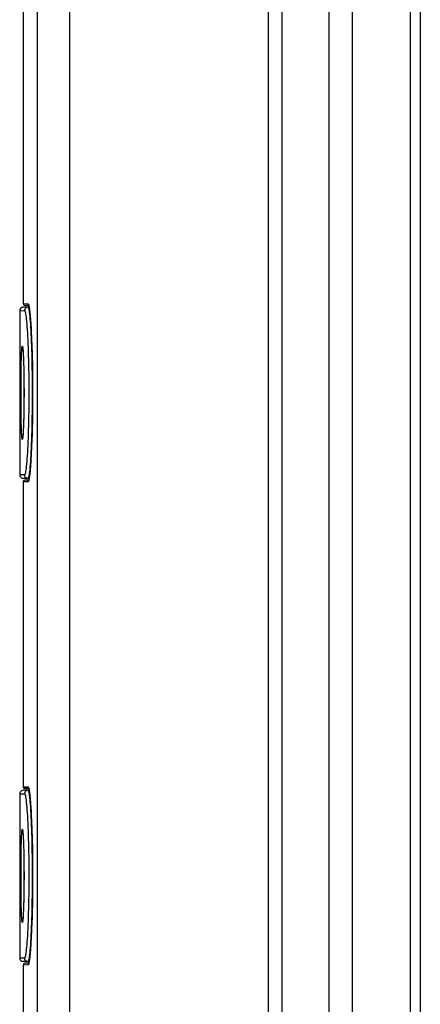
# Model space of a CAD drawing. Units: millimetres. Extents: x 79 to 269, y -88 to 281.
# Drawn here: x 79 to 102, y 19 to 76 of the extents above; entities that cross this region are included whole.
import ezdxf

# ---------------------------------------------------------------- set-up
doc = ezdxf.new("R2010")
doc.units = ezdxf.units.MM
doc.header["$LTSCALE"] = 16.335
doc.layers.get('0').update_dxf_attribs({"linetype": 'CONTINUOUS'})
for name, color, linetype in [('ASSI', 7, 'CONTINUOUS'), ('DRAFT', 7, 'CONTINUOUS'), ('RACCORDO', 7, 'CONTINUOUS')]:
    doc.layers.add(name, color=color, linetype=linetype)

msp = doc.modelspace()

# ---------------------------------------------------------------- linework, layer by layer
at = {"color": 253, "linetype": 'CONTINUOUS'}
for p, q in [((79.197, 57.165), (79.197, 57.108)), ((79.201, 56.709), (79.201, 56.693)), ((79.203, 56.372), (79.204, 56.212)), ((79.206, 55.812), (79.206, 55.768)), ((79.208, 55.329), (79.208, 55.273)), ((79.209, 54.814), (79.209, 54.747)), ((79.274, 54.639), (79.275, 54.987)), ((79.275, 54.987), (79.277, 55.329)), ((79.274, 54.285), (79.274, 54.639)), ((79.275, 53.936), (79.274, 54.285)), ((79.208, 53.936), (79.208, 53.828)), ((79.277, 53.594), (79.275, 53.936)), ((79.207, 53.429), (79.207, 53.321)), ((79.28, 53.268), (79.277, 53.594)), ((79.197, 51.818), (79.197, 51.758)), ((79.197, 29.165), (79.197, 29.108)), ((79.201, 28.709), (79.201, 28.693)), ((79.204, 28.243), (79.204, 28.212)), ((79.206, 27.812), (79.206, 27.768)), ((79.208, 27.329), (79.208, 27.273)), ((79.274, 26.639), (79.275, 26.987)), ((79.275, 26.987), (79.277, 27.329)), ((79.209, 26.814), (79.209, 26.747)), ((79.274, 26.285), (79.274, 26.639)), ((79.275, 25.936), (79.274, 26.285)), ((79.208, 25.936), (79.208, 25.828)), ((79.277, 25.594), (79.275, 25.936)), ((79.207, 25.429), (79.207, 25.321)), ((79.28, 25.268), (79.277, 25.594)), ((79.197, 23.818), (79.197, 23.758))]:
    msp.add_line(p, q, dxfattribs=at)
at = {"color": 7, "linetype": 'CONTINUOUS'}
for p, q in [((79.197, 57.108), (79.201, 56.693)), ((79.201, 56.693), (79.204, 56.212)), ((79.381, 56.952), (79.383, 56.925)), ((79.383, 56.925), (79.386, 56.893)), ((79.386, 56.893), (79.388, 56.858)), ((79.388, 56.858), (79.391, 56.819)), ((79.391, 56.819), (79.394, 56.776)), ((79.394, 56.776), (79.398, 56.705)), ((79.398, 56.705), (79.403, 56.625)), ((79.403, 56.625), (79.407, 56.535)), ((79.407, 56.535), (79.411, 56.436)), ((79.204, 56.212), (79.206, 55.768)), ((79.411, 56.436), (79.417, 56.29)), ((79.417, 56.29), (79.422, 56.127)), ((79.422, 56.127), (79.427, 55.947)), ((79.427, 55.947), (79.432, 55.752)), ((79.206, 55.768), (79.208, 55.273)), ((79.432, 55.752), (79.435, 55.596)), ((79.435, 55.596), (79.438, 55.432)), ((79.438, 55.432), (79.44, 55.261)), ((79.208, 55.273), (79.209, 54.747)), ((79.44, 55.261), (79.442, 55.083)), ((79.442, 55.083), (79.444, 54.9)), ((79.444, 54.9), (79.445, 54.712)), ((79.209, 54.36), (79.208, 53.828)), ((79.209, 54.747), (79.209, 54.36)), ((79.445, 54.298), (79.444, 54.12)), ((79.445, 54.712), (79.445, 54.52)), ((79.445, 54.52), (79.445, 54.298)), ((79.208, 53.828), (79.207, 53.321)), ((79.44, 53.666), (79.437, 53.452)), ((79.443, 53.889), (79.44, 53.666)), ((79.444, 54.12), (79.443, 53.889)), ((79.207, 53.321), (79.205, 52.86)), ((79.434, 53.249), (79.429, 53.058)), ((79.437, 53.452), (79.434, 53.249)), ((79.205, 52.86), (79.202, 52.461)), ((79.414, 52.563), (79.409, 52.426)), ((79.42, 52.714), (79.414, 52.563)), ((79.425, 52.879), (79.42, 52.714)), ((79.429, 53.058), (79.425, 52.879)), ((79.199, 51.979), (79.197, 51.818)), ((79.202, 52.461), (79.199, 51.979)), ((79.387, 52.044), (79.384, 52.01)), ((79.39, 52.083), (79.387, 52.044)), ((79.393, 52.125), (79.39, 52.083)), ((79.395, 52.172), (79.393, 52.125)), ((79.4, 52.248), (79.395, 52.172)), ((79.404, 52.333), (79.4, 52.248)), ((79.409, 52.426), (79.404, 52.333)), ((79.197, 29.108), (79.201, 28.693)), ((79.201, 28.693), (79.204, 28.212)), ((79.381, 28.952), (79.383, 28.925)), ((79.383, 28.925), (79.386, 28.893)), ((79.386, 28.893), (79.388, 28.858)), ((79.388, 28.858), (79.391, 28.819)), ((79.391, 28.819), (79.394, 28.776)), ((79.394, 28.776), (79.398, 28.705)), ((79.398, 28.705), (79.403, 28.625)), ((79.403, 28.625), (79.407, 28.535)), ((79.407, 28.535), (79.411, 28.436)), ((79.204, 28.212), (79.206, 27.768)), ((79.411, 28.436), (79.417, 28.29)), ((79.417, 28.29), (79.422, 28.127)), ((79.422, 28.127), (79.427, 27.947)), ((79.206, 27.768), (79.208, 27.273)), ((79.427, 27.947), (79.432, 27.752)), ((79.432, 27.752), (79.435, 27.596)), ((79.435, 27.596), (79.438, 27.432)), ((79.438, 27.432), (79.44, 27.261)), ((79.208, 27.273), (79.209, 26.747)), ((79.44, 27.261), (79.442, 27.083)), ((79.442, 27.083), (79.444, 26.9)), ((79.444, 26.9), (79.445, 26.712)), ((79.209, 26.36), (79.208, 25.828)), ((79.209, 26.747), (79.209, 26.36)), ((79.445, 26.298), (79.444, 26.12)), ((79.445, 26.712), (79.445, 26.52)), ((79.445, 26.52), (79.445, 26.298)), ((79.208, 25.828), (79.207, 25.321)), ((79.443, 25.889), (79.44, 25.666)), ((79.444, 26.12), (79.443, 25.889)), ((79.207, 25.321), (79.205, 24.86)), ((79.434, 25.249), (79.429, 25.058)), ((79.437, 25.452), (79.434, 25.249)), ((79.44, 25.666), (79.437, 25.452)), ((79.205, 24.86), (79.202, 24.461)), ((79.414, 24.563), (79.409, 24.426)), ((79.42, 24.714), (79.414, 24.563)), ((79.425, 24.879), (79.42, 24.714)), ((79.429, 25.058), (79.425, 24.879)), ((79.199, 23.979), (79.197, 23.818)), ((79.202, 24.461), (79.199, 23.979)), ((79.387, 24.044), (79.384, 24.01)), ((79.39, 24.083), (79.387, 24.044)), ((79.393, 24.125), (79.39, 24.083)), ((79.395, 24.172), (79.393, 24.125)), ((79.4, 24.248), (79.395, 24.172)), ((79.404, 24.333), (79.4, 24.248)), ((79.409, 24.426), (79.404, 24.333))]:
    msp.add_line(p, q, dxfattribs=at)
at = {"color": 253, "linetype": 'CONTINUOUS'}
for points in [[(79.277, 55.329), (79.28, 55.655), (79.282, 55.811), (79.285, 55.961), (79.287, 56.105), (79.29, 56.242), (79.293, 56.371), (79.296, 56.492), (79.3, 56.604), (79.304, 56.707), (79.308, 56.801), (79.312, 56.884), (79.317, 56.958), (79.321, 57.02), (79.326, 57.071), (79.331, 57.112), (79.337, 57.141), (79.342, 57.158), (79.348, 57.164), (79.353, 57.158), (79.359, 57.141), (79.365, 57.112), (79.371, 57.072), (79.377, 57.02), (79.382, 56.958)], [(79.382, 56.958), (79.388, 56.885), (79.394, 56.801), (79.399, 56.707), (79.405, 56.604), (79.41, 56.492), (79.415, 56.371), (79.419, 56.242), (79.424, 56.105), (79.428, 55.961), (79.431, 55.811), (79.435, 55.655), (79.437, 55.494), (79.44, 55.329), (79.442, 55.159), (79.444, 54.987), (79.445, 54.814), (79.446, 54.639), (79.446, 54.462)], [(79.446, 54.462), (79.446, 54.285), (79.445, 54.11), (79.444, 53.937), (79.442, 53.765), (79.44, 53.595), (79.437, 53.43), (79.435, 53.269), (79.431, 53.112), (79.428, 52.962), (79.424, 52.819), (79.419, 52.682), (79.415, 52.553), (79.41, 52.432), (79.405, 52.319), (79.399, 52.216), (79.394, 52.123), (79.388, 52.039), (79.382, 51.966)], [(79.382, 51.966), (79.377, 51.904), (79.371, 51.852), (79.365, 51.812), (79.359, 51.783), (79.353, 51.765), (79.348, 51.759), (79.342, 51.765), (79.337, 51.783), (79.331, 51.811), (79.326, 51.852), (79.321, 51.903), (79.317, 51.966), (79.312, 52.039), (79.308, 52.122), (79.304, 52.216), (79.3, 52.319), (79.296, 52.431), (79.293, 52.552), (79.29, 52.681), (79.287, 52.818), (79.285, 52.962), (79.282, 53.112), (79.28, 53.268)], [(79.277, 27.329), (79.28, 27.655), (79.282, 27.811), (79.285, 27.961), (79.287, 28.105), (79.29, 28.242), (79.293, 28.371), (79.296, 28.492), (79.3, 28.604), (79.304, 28.707), (79.308, 28.801), (79.312, 28.884), (79.317, 28.958), (79.321, 29.02), (79.326, 29.071), (79.331, 29.112), (79.337, 29.141), (79.342, 29.158), (79.348, 29.164), (79.353, 29.158), (79.359, 29.141), (79.365, 29.112), (79.371, 29.072), (79.377, 29.02), (79.382, 28.958)], [(79.382, 28.958), (79.388, 28.885), (79.394, 28.801), (79.399, 28.707), (79.405, 28.604), (79.41, 28.492), (79.415, 28.371), (79.419, 28.242), (79.424, 28.105), (79.428, 27.961), (79.431, 27.811), (79.435, 27.655), (79.437, 27.494), (79.44, 27.329), (79.442, 27.159), (79.444, 26.987), (79.445, 26.814), (79.446, 26.639), (79.446, 26.462)], [(79.446, 26.462), (79.446, 26.285), (79.445, 26.11), (79.444, 25.937), (79.442, 25.765), (79.44, 25.595), (79.437, 25.43), (79.435, 25.269), (79.431, 25.112), (79.428, 24.962), (79.424, 24.819), (79.419, 24.682), (79.415, 24.553), (79.41, 24.432), (79.405, 24.319), (79.399, 24.216), (79.394, 24.123), (79.388, 24.039), (79.382, 23.966)], [(79.382, 23.966), (79.377, 23.904), (79.371, 23.852), (79.365, 23.812), (79.359, 23.783), (79.353, 23.765), (79.348, 23.759), (79.342, 23.765), (79.337, 23.783), (79.331, 23.811), (79.326, 23.852), (79.321, 23.903), (79.317, 23.966), (79.312, 24.039), (79.308, 24.122), (79.304, 24.216), (79.3, 24.319), (79.296, 24.431), (79.293, 24.552), (79.29, 24.681), (79.287, 24.818), (79.285, 24.962), (79.282, 25.112), (79.28, 25.268)]]:
    msp.add_lwpolyline(points, dxfattribs=at)
at = {"color": 7, "linetype": 'CONTINUOUS'}
for points in [[(79.371, 57.029), (79.371, 57.03), (79.371, 57.03), (79.372, 57.027), (79.372, 57.024), (79.373, 57.019), (79.374, 57.013), (79.375, 57.005), (79.376, 56.997), (79.377, 56.987), (79.378, 56.977), (79.379, 56.965), (79.381, 56.952)], [(79.384, 52.01), (79.381, 51.979), (79.38, 51.965), (79.379, 51.952), (79.377, 51.94), (79.376, 51.93), (79.375, 51.921), (79.374, 51.912), (79.373, 51.906), (79.373, 51.901)], [(79.371, 29.029), (79.371, 29.03), (79.371, 29.03), (79.372, 29.027), (79.372, 29.024), (79.373, 29.019), (79.374, 29.013), (79.375, 29.005), (79.376, 28.997), (79.377, 28.987), (79.378, 28.977), (79.379, 28.965), (79.381, 28.952)], [(79.384, 24.01), (79.381, 23.979), (79.38, 23.965), (79.379, 23.952), (79.377, 23.94), (79.376, 23.93), (79.375, 23.921), (79.374, 23.912), (79.373, 23.906), (79.373, 23.901)]]:
    msp.add_lwpolyline(points, dxfattribs=at)
at = {"layer": 'ASSI', "color": 7, "linetype": 'CONTINUOUS'}
for p, q in [((102.396, 115.8), (102.397, -74.537)), ((79.397, 77.296), (79.397, 59.627)), ((79.197, 59.222), (79.197, 57.165)), ((79.197, 51.758), (79.197, 49.701)), ((79.397, 49.296), (79.397, 31.627)), ((79.197, 31.222), (79.197, 29.165)), ((79.197, 23.758), (79.197, 21.701)), ((79.397, 21.296), (79.397, 3.627))]:
    msp.add_line(p, q, dxfattribs=at)
at = {"layer": 'DRAFT', "color": 7, "linetype": 'CONTINUOUS'}
for p, q in [((79.741, 49.496), (79.675, 49.497)), ((79.741, 21.496), (79.675, 21.497))]:
    msp.add_line(p, q, dxfattribs=at)
at = {"layer": 'RACCORDO', "color": 7, "linetype": 'CONTINUOUS'}
for p, q in [((93.597, -87.538), (93.597, 135.631)), ((94.397, -87.538), (94.397, 133.279)), ((102.397, 115.66), (102.397, -74.537)), ((79.741, 59.428), (79.393, 59.421)), ((79.721, 59.523), (79.495, 59.527)), ((79.732, 59.474), (79.735, 59.458)), ((79.735, 59.461), (79.738, 59.444)), ((79.738, 59.447), (79.741, 59.429)), ((79.764, 59.277), (79.77, 59.228)), ((79.78, 59.147), (79.786, 59.087)), ((79.786, 59.087), (79.792, 59.022)), ((79.792, 59.022), (79.799, 58.953)), ((79.799, 58.953), (79.806, 58.879)), ((79.806, 58.879), (79.812, 58.8)), ((79.812, 58.8), (79.819, 58.716)), ((79.819, 58.716), (79.829, 58.58)), ((79.829, 58.58), (79.839, 58.432)), ((79.839, 58.432), (79.849, 58.272)), ((79.849, 58.272), (79.859, 58.1)), ((79.859, 58.1), (79.869, 57.914)), ((79.869, 57.914), (79.879, 57.716)), ((79.879, 57.716), (79.888, 57.504)), ((79.888, 57.504), (79.897, 57.278)), ((79.897, 57.278), (79.903, 57.12)), ((79.903, 57.12), (79.908, 56.956)), ((79.908, 56.956), (79.914, 56.786)), ((79.914, 56.786), (79.919, 56.609)), ((79.919, 56.609), (79.923, 56.426)), ((79.923, 56.426), (79.928, 56.238)), ((79.928, 56.238), (79.932, 56.044)), ((79.932, 56.044), (79.935, 55.845)), ((79.935, 55.845), (79.939, 55.642)), ((79.939, 55.642), (79.941, 55.434)), ((79.941, 55.434), (79.943, 55.224)), ((79.943, 55.224), (79.945, 55.011)), ((79.945, 55.011), (79.946, 54.796)), ((79.946, 54.796), (79.947, 54.58)), ((79.947, 54.364), (79.946, 54.148)), ((79.947, 54.58), (79.947, 54.364)), ((79.944, 53.719), (79.941, 53.508)), ((79.945, 53.933), (79.944, 53.719)), ((79.946, 54.148), (79.945, 53.933)), ((79.936, 53.097), (79.932, 52.897)), ((79.939, 53.301), (79.936, 53.097)), ((79.941, 53.508), (79.939, 53.301)), ((79.924, 52.514), (79.919, 52.33)), ((79.928, 52.703), (79.924, 52.514)), ((79.932, 52.897), (79.928, 52.703)), ((79.909, 51.982), (79.903, 51.818)), ((79.914, 52.153), (79.909, 51.982)), ((79.919, 52.33), (79.914, 52.153)), ((79.889, 51.433), (79.879, 51.22)), ((79.898, 51.659), (79.889, 51.433)), ((79.903, 51.818), (79.898, 51.659)), ((79.86, 50.834), (79.85, 50.661)), ((79.87, 51.02), (79.86, 50.834)), ((79.879, 51.22), (79.87, 51.02)), ((79.83, 50.352), (79.82, 50.215)), ((79.84, 50.5), (79.83, 50.352)), ((79.85, 50.661), (79.84, 50.5)), ((79.78, 49.782), (79.774, 49.726)), ((79.787, 49.842), (79.78, 49.782)), ((79.793, 49.907), (79.787, 49.842)), ((79.8, 49.977), (79.793, 49.907)), ((79.806, 50.051), (79.8, 49.977)), ((79.813, 50.13), (79.806, 50.051)), ((79.82, 50.215), (79.813, 50.13)), ((79.741, 49.496), (79.393, 49.502)), ((79.721, 49.4), (79.495, 49.396)), ((79.741, 31.428), (79.393, 31.421)), ((79.721, 31.523), (79.495, 31.527)), ((79.732, 31.474), (79.735, 31.458)), ((79.735, 31.461), (79.738, 31.444)), ((79.738, 31.447), (79.741, 31.429)), ((79.764, 31.277), (79.77, 31.228)), ((79.78, 31.147), (79.786, 31.087)), ((79.786, 31.087), (79.792, 31.022)), ((79.792, 31.022), (79.799, 30.953)), ((79.799, 30.953), (79.806, 30.879)), ((79.806, 30.879), (79.812, 30.8)), ((79.812, 30.8), (79.819, 30.716)), ((79.819, 30.716), (79.829, 30.58)), ((79.829, 30.58), (79.839, 30.432)), ((79.839, 30.432), (79.849, 30.272)), ((79.849, 30.272), (79.859, 30.1)), ((79.859, 30.1), (79.869, 29.914)), ((79.869, 29.914), (79.879, 29.716)), ((79.879, 29.716), (79.888, 29.504)), ((79.888, 29.504), (79.897, 29.278)), ((79.897, 29.278), (79.903, 29.12)), ((79.903, 29.12), (79.908, 28.956)), ((79.908, 28.956), (79.914, 28.786)), ((79.914, 28.786), (79.919, 28.609)), ((79.919, 28.609), (79.923, 28.426)), ((79.923, 28.426), (79.928, 28.238)), ((79.928, 28.238), (79.932, 28.044)), ((79.932, 28.044), (79.935, 27.845)), ((79.935, 27.845), (79.939, 27.642)), ((79.939, 27.642), (79.941, 27.434)), ((79.941, 27.434), (79.943, 27.224)), ((79.943, 27.224), (79.945, 27.011)), ((79.945, 27.011), (79.946, 26.796)), ((79.946, 26.796), (79.947, 26.58)), ((79.947, 26.364), (79.946, 26.148)), ((79.947, 26.58), (79.947, 26.364)), ((79.944, 25.719), (79.941, 25.508)), ((79.945, 25.933), (79.944, 25.719)), ((79.946, 26.148), (79.945, 25.933)), ((79.939, 25.301), (79.936, 25.097)), ((79.941, 25.508), (79.939, 25.301)), ((79.928, 24.703), (79.924, 24.514)), ((79.932, 24.897), (79.928, 24.703)), ((79.936, 25.097), (79.932, 24.897)), ((79.909, 23.982), (79.903, 23.818)), ((79.914, 24.153), (79.909, 23.982)), ((79.919, 24.33), (79.914, 24.153)), ((79.924, 24.514), (79.919, 24.33)), ((79.889, 23.433), (79.879, 23.22)), ((79.898, 23.659), (79.889, 23.433)), ((79.903, 23.818), (79.898, 23.659)), ((79.86, 22.834), (79.85, 22.661)), ((79.87, 23.02), (79.86, 22.834)), ((79.879, 23.22), (79.87, 23.02)), ((79.83, 22.352), (79.82, 22.215)), ((79.84, 22.5), (79.83, 22.352)), ((79.85, 22.661), (79.84, 22.5)), ((79.78, 21.782), (79.774, 21.726)), ((79.787, 21.842), (79.78, 21.782)), ((79.793, 21.907), (79.787, 21.842)), ((79.8, 21.977), (79.793, 21.907)), ((79.806, 22.051), (79.8, 21.977)), ((79.813, 22.13), (79.806, 22.051)), ((79.82, 22.215), (79.813, 22.13)), ((79.741, 21.496), (79.393, 21.502)), ((79.721, 21.4), (79.495, 21.396))]:
    msp.add_line(p, q, dxfattribs=at)
at = {"layer": 'RACCORDO', "color": 253, "linetype": 'CONTINUOUS'}
for p, q in [((97.109, 130.329), (97.109, -82.978)), ((98.454, 130.329), (98.454, -82.978)), ((101.811, 127.99), (101.811, -80.283)), ((80.221, -82.74), (80.222, 113.311)), ((82.104, -82.696), (82.104, 113.037)), ((79.397, 59.627), (79.679, 59.622)), ((79.733, 59.48), (79.742, 59.431)), ((79.197, 59.221), (79.479, 59.226)), ((79.868, 57.938), (79.869, 57.914)), ((79.882, 57.647), (79.883, 57.622)), ((79.897, 57.285), (79.897, 57.278)), ((79.91, 56.931), (79.914, 56.786)), ((79.944, 55.175), (79.945, 55.011)), ((79.944, 53.735), (79.944, 53.719)), ((79.945, 53.94), (79.945, 53.933)), ((79.936, 53.128), (79.936, 53.097)), ((79.939, 53.329), (79.939, 53.301)), ((79.942, 53.531), (79.941, 53.508)), ((79.925, 52.541), (79.924, 52.514)), ((79.929, 52.734), (79.928, 52.703)), ((79.933, 52.93), (79.932, 52.897)), ((79.915, 52.164), (79.914, 52.153)), ((79.92, 52.351), (79.919, 52.33)), ((79.89, 51.457), (79.889, 51.433)), ((79.876, 51.152), (79.876, 51.131)), ((79.883, 51.291), (79.879, 51.22)), ((79.852, 50.682), (79.85, 50.661)), ((79.479, 49.697), (79.197, 49.702)), ((79.679, 49.301), (79.397, 49.296)), ((79.397, 31.627), (79.679, 31.622)), ((79.733, 31.48), (79.742, 31.431)), ((79.197, 31.221), (79.479, 31.226)), ((79.868, 29.938), (79.869, 29.914)), ((79.882, 29.647), (79.883, 29.622)), ((79.897, 29.285), (79.897, 29.278)), ((79.911, 28.871), (79.914, 28.786)), ((79.944, 27.118), (79.945, 27.011)), ((79.944, 25.735), (79.944, 25.719)), ((79.945, 25.94), (79.945, 25.933)), ((79.936, 25.128), (79.936, 25.097)), ((79.939, 25.329), (79.939, 25.301)), ((79.942, 25.531), (79.941, 25.508)), ((79.925, 24.541), (79.924, 24.514)), ((79.929, 24.734), (79.928, 24.703)), ((79.933, 24.93), (79.932, 24.897)), ((79.915, 24.164), (79.914, 24.153)), ((79.92, 24.351), (79.919, 24.33)), ((79.89, 23.457), (79.889, 23.433)), ((79.876, 23.152), (79.876, 23.131)), ((79.883, 23.291), (79.879, 23.22)), ((79.852, 22.682), (79.85, 22.661)), ((79.479, 21.697), (79.197, 21.702)), ((79.679, 21.301), (79.397, 21.296))]:
    msp.add_line(p, q, dxfattribs=at)
for points in [[(79.675, 59.426), (79.649, 59.424), (79.624, 59.419), (79.6, 59.41), (79.577, 59.398), (79.555, 59.384), (79.536, 59.367), (79.519, 59.347), (79.505, 59.325), (79.494, 59.302), (79.486, 59.278), (79.481, 59.252), (79.479, 59.226)], [(79.675, 59.426), (79.687, 59.418), (79.7, 59.393), (79.712, 59.351), (79.725, 59.293), (79.738, 59.219), (79.75, 59.128), (79.763, 59.021), (79.776, 58.899), (79.788, 58.762), (79.801, 58.61), (79.813, 58.444), (79.824, 58.264), (79.835, 58.072), (79.846, 57.868), (79.856, 57.652), (79.866, 57.425), (79.875, 57.189), (79.883, 56.943), (79.891, 56.689), (79.897, 56.427), (79.903, 56.159), (79.908, 55.885), (79.913, 55.606), (79.916, 55.323), (79.918, 55.038), (79.92, 54.75), (79.92, 54.462), (79.92, 54.173), (79.918, 53.886), (79.916, 53.6), (79.913, 53.317), (79.908, 53.039), (79.903, 52.764), (79.897, 52.496), (79.891, 52.234), (79.883, 51.98), (79.875, 51.734), (79.866, 51.498), (79.856, 51.271), (79.846, 51.056), (79.835, 50.851), (79.824, 50.659), (79.813, 50.48), (79.801, 50.314), (79.788, 50.162), (79.776, 50.024), (79.763, 49.902), (79.75, 49.796), (79.738, 49.705), (79.725, 49.63), (79.712, 49.572), (79.7, 49.53), (79.687, 49.505), (79.675, 49.497)], [(79.679, 59.622), (79.679, 59.612), (79.681, 59.602), (79.683, 59.592), (79.687, 59.582), (79.692, 59.573), (79.697, 59.564), (79.704, 59.556), (79.711, 59.549), (79.713, 59.547)], [(79.679, 59.622), (79.685, 59.621), (79.692, 59.614), (79.7, 59.6), (79.707, 59.581), (79.716, 59.555), (79.724, 59.522), (79.733, 59.48)], [(79.742, 59.431), (79.751, 59.373), (79.761, 59.307), (79.77, 59.233), (79.78, 59.15), (79.789, 59.06), (79.799, 58.963), (79.808, 58.858), (79.817, 58.746), (79.826, 58.627), (79.835, 58.502), (79.844, 58.37), (79.852, 58.232), (79.859, 58.1)], [(79.479, 59.226), (79.491, 59.218), (79.503, 59.194), (79.516, 59.155), (79.529, 59.099), (79.541, 59.027), (79.554, 58.94), (79.567, 58.838), (79.58, 58.72), (79.592, 58.589), (79.604, 58.443), (79.616, 58.283), (79.628, 58.112), (79.639, 57.927), (79.65, 57.731), (79.66, 57.524), (79.67, 57.307), (79.679, 57.079), (79.687, 56.843), (79.694, 56.6), (79.701, 56.348), (79.707, 56.091), (79.712, 55.828), (79.717, 55.56), (79.72, 55.289), (79.722, 55.015), (79.724, 54.738), (79.724, 54.462), (79.724, 54.185), (79.722, 53.908), (79.72, 53.635), (79.717, 53.364), (79.712, 53.095), (79.707, 52.833), (79.701, 52.575), (79.694, 52.324), (79.687, 52.08), (79.679, 51.844), (79.67, 51.617), (79.66, 51.399), (79.65, 51.193), (79.639, 50.996), (79.628, 50.812), (79.616, 50.64), (79.604, 50.48), (79.592, 50.335), (79.58, 50.203), (79.567, 50.086), (79.554, 49.983), (79.541, 49.896), (79.529, 49.825), (79.516, 49.769), (79.503, 49.729), (79.491, 49.705), (79.479, 49.697)], [(79.876, 57.783), (79.876, 57.783), (79.879, 57.716)], [(79.837, 50.449), (79.835, 50.413), (79.826, 50.288), (79.817, 50.17), (79.807, 50.059), (79.798, 49.954), (79.789, 49.857), (79.779, 49.767), (79.77, 49.686), (79.76, 49.612), (79.751, 49.546)], [(79.843, 50.552), (79.843, 50.544), (79.84, 50.5)], [(79.675, 49.497), (79.649, 49.499), (79.624, 49.505), (79.6, 49.513), (79.577, 49.525), (79.555, 49.539), (79.536, 49.557), (79.519, 49.576), (79.505, 49.598), (79.494, 49.621), (79.486, 49.646), (79.481, 49.671), (79.479, 49.697)], [(79.679, 49.301), (79.679, 49.311), (79.681, 49.321), (79.683, 49.331), (79.687, 49.341), (79.692, 49.35), (79.697, 49.359), (79.704, 49.367), (79.711, 49.375), (79.713, 49.377)], [(79.715, 49.367), (79.707, 49.341), (79.699, 49.322), (79.692, 49.309), (79.685, 49.302), (79.679, 49.301)], [(79.733, 49.441), (79.724, 49.4), (79.715, 49.367)], [(79.751, 49.546), (79.742, 49.489), (79.733, 49.441)], [(79.675, 31.426), (79.649, 31.424), (79.624, 31.419), (79.6, 31.41), (79.577, 31.398), (79.555, 31.384), (79.536, 31.367), (79.519, 31.347), (79.505, 31.325), (79.494, 31.302), (79.486, 31.278), (79.481, 31.252), (79.479, 31.226)], [(79.675, 31.426), (79.687, 31.418), (79.7, 31.393), (79.712, 31.351), (79.725, 31.293), (79.738, 31.219), (79.75, 31.128), (79.763, 31.021), (79.776, 30.899), (79.788, 30.762), (79.801, 30.61), (79.813, 30.444), (79.824, 30.264), (79.835, 30.072), (79.846, 29.868), (79.856, 29.652), (79.866, 29.425), (79.875, 29.189), (79.883, 28.943), (79.891, 28.689), (79.897, 28.427), (79.903, 28.159), (79.908, 27.885), (79.913, 27.606), (79.916, 27.323), (79.918, 27.038), (79.92, 26.75), (79.92, 26.462), (79.92, 26.173), (79.918, 25.886), (79.916, 25.6), (79.913, 25.317), (79.908, 25.039), (79.903, 24.764), (79.897, 24.496), (79.891, 24.234), (79.883, 23.98), (79.875, 23.734), (79.866, 23.498), (79.856, 23.271), (79.846, 23.056), (79.835, 22.851), (79.824, 22.659), (79.813, 22.48), (79.801, 22.314), (79.788, 22.162), (79.776, 22.024), (79.763, 21.902), (79.75, 21.796), (79.738, 21.705), (79.725, 21.63), (79.712, 21.572), (79.7, 21.53), (79.687, 21.505), (79.675, 21.497)], [(79.679, 31.622), (79.679, 31.612), (79.681, 31.602), (79.683, 31.592), (79.687, 31.582), (79.692, 31.573), (79.697, 31.564), (79.704, 31.556), (79.711, 31.549), (79.713, 31.547)], [(79.679, 31.622), (79.685, 31.621), (79.692, 31.614), (79.7, 31.6), (79.707, 31.581), (79.716, 31.555), (79.724, 31.522), (79.733, 31.48)], [(79.742, 31.431), (79.751, 31.373), (79.761, 31.307), (79.77, 31.233), (79.78, 31.15), (79.789, 31.06), (79.799, 30.963), (79.808, 30.858), (79.817, 30.746), (79.826, 30.627), (79.835, 30.502), (79.844, 30.37), (79.852, 30.232), (79.859, 30.1)], [(79.479, 31.226), (79.491, 31.218), (79.503, 31.194), (79.516, 31.155), (79.529, 31.099), (79.541, 31.027), (79.554, 30.94), (79.567, 30.838), (79.58, 30.72), (79.592, 30.589), (79.604, 30.443), (79.616, 30.283), (79.628, 30.112), (79.639, 29.927), (79.65, 29.731), (79.66, 29.524), (79.67, 29.307), (79.679, 29.079), (79.687, 28.843), (79.694, 28.6), (79.701, 28.348), (79.707, 28.091), (79.712, 27.828), (79.717, 27.56), (79.72, 27.289), (79.722, 27.015), (79.724, 26.738), (79.724, 26.462), (79.724, 26.185), (79.722, 25.908), (79.72, 25.635), (79.717, 25.364), (79.712, 25.095), (79.707, 24.833), (79.701, 24.575), (79.694, 24.324), (79.687, 24.08), (79.679, 23.844), (79.67, 23.617), (79.66, 23.399), (79.65, 23.193), (79.639, 22.996), (79.628, 22.812), (79.616, 22.64), (79.604, 22.48), (79.592, 22.335), (79.58, 22.203), (79.567, 22.086), (79.554, 21.983), (79.541, 21.896), (79.529, 21.825), (79.516, 21.769), (79.503, 21.729), (79.491, 21.705), (79.479, 21.697)], [(79.876, 29.783), (79.876, 29.783), (79.879, 29.716)], [(79.837, 22.449), (79.835, 22.413), (79.826, 22.288), (79.817, 22.17), (79.807, 22.059), (79.798, 21.954), (79.789, 21.857), (79.779, 21.767), (79.77, 21.686), (79.76, 21.612), (79.751, 21.546)], [(79.843, 22.552), (79.843, 22.544), (79.84, 22.5)], [(79.675, 21.497), (79.649, 21.499), (79.624, 21.505), (79.6, 21.513), (79.577, 21.525), (79.555, 21.539), (79.536, 21.557), (79.519, 21.576), (79.505, 21.598), (79.494, 21.621), (79.486, 21.646), (79.481, 21.671), (79.479, 21.697)], [(79.679, 21.301), (79.679, 21.311), (79.681, 21.321), (79.683, 21.331), (79.687, 21.341), (79.692, 21.35), (79.697, 21.359), (79.704, 21.367), (79.711, 21.375), (79.713, 21.377)], [(79.715, 21.367), (79.707, 21.341), (79.699, 21.322), (79.692, 21.309), (79.685, 21.302), (79.679, 21.301)], [(79.733, 21.441), (79.724, 21.4), (79.715, 21.367)], [(79.751, 21.546), (79.742, 21.489), (79.733, 21.441)]]:
    msp.add_lwpolyline(points, dxfattribs=at)
at = {"layer": 'RACCORDO', "color": 7, "linetype": 'CONTINUOUS'}
for points in [[(79.709, 59.557), (79.709, 59.557), (79.71, 59.555), (79.711, 59.553), (79.713, 59.549), (79.714, 59.545), (79.716, 59.539), (79.718, 59.533), (79.72, 59.525), (79.722, 59.517), (79.725, 59.507), (79.727, 59.497), (79.73, 59.486), (79.732, 59.474)], [(79.74, 59.432), (79.743, 59.416), (79.746, 59.399), (79.749, 59.381), (79.752, 59.362), (79.755, 59.342), (79.758, 59.322), (79.761, 59.3), (79.764, 59.277)], [(79.77, 59.228), (79.776, 59.175), (79.78, 59.147)], [(79.774, 49.726), (79.768, 49.675), (79.764, 49.65), (79.761, 49.627), (79.758, 49.605), (79.755, 49.584), (79.752, 49.564), (79.749, 49.545), (79.747, 49.527), (79.744, 49.51), (79.741, 49.494), (79.738, 49.479), (79.735, 49.465), (79.733, 49.452), (79.73, 49.439), (79.728, 49.428), (79.725, 49.418), (79.723, 49.408), (79.721, 49.4), (79.718, 49.392), (79.716, 49.385), (79.715, 49.38), (79.713, 49.375), (79.713, 49.374)], [(79.709, 31.557), (79.709, 31.557), (79.71, 31.555), (79.711, 31.553), (79.713, 31.549), (79.714, 31.545), (79.716, 31.539), (79.718, 31.533), (79.72, 31.525), (79.722, 31.517), (79.725, 31.507), (79.727, 31.497), (79.73, 31.486), (79.732, 31.474)], [(79.74, 31.432), (79.743, 31.416), (79.746, 31.399), (79.749, 31.381), (79.752, 31.362), (79.755, 31.342), (79.758, 31.322), (79.761, 31.3), (79.764, 31.277)], [(79.77, 31.228), (79.776, 31.175), (79.78, 31.147)], [(79.774, 21.726), (79.768, 21.675), (79.764, 21.65), (79.761, 21.627), (79.758, 21.605), (79.755, 21.584), (79.752, 21.564), (79.749, 21.545), (79.747, 21.527), (79.744, 21.51), (79.741, 21.494), (79.738, 21.479), (79.735, 21.465), (79.733, 21.452), (79.73, 21.439), (79.728, 21.428), (79.725, 21.418), (79.723, 21.408), (79.721, 21.4), (79.718, 21.392), (79.716, 21.385), (79.715, 21.38), (79.713, 21.375), (79.713, 21.374)]]:
    msp.add_lwpolyline(points, dxfattribs=at)
for centre, radius, start, end in [((79.397, 59.221), 0.2, 91, 180), ((79.497, 59.627), 0.1, 180, 269), ((79.397, 49.702), 0.2, 180, 269), ((79.497, 49.296), 0.1, 91, 180), ((79.397, 31.221), 0.2, 91, 180), ((79.497, 31.627), 0.1, 180, 269), ((79.397, 21.702), 0.2, 180, 269), ((79.497, 21.296), 0.1, 91, 180)]:
    msp.add_arc(centre, radius, start, end, dxfattribs=at)

doc.saveas('drawing.dxf')
